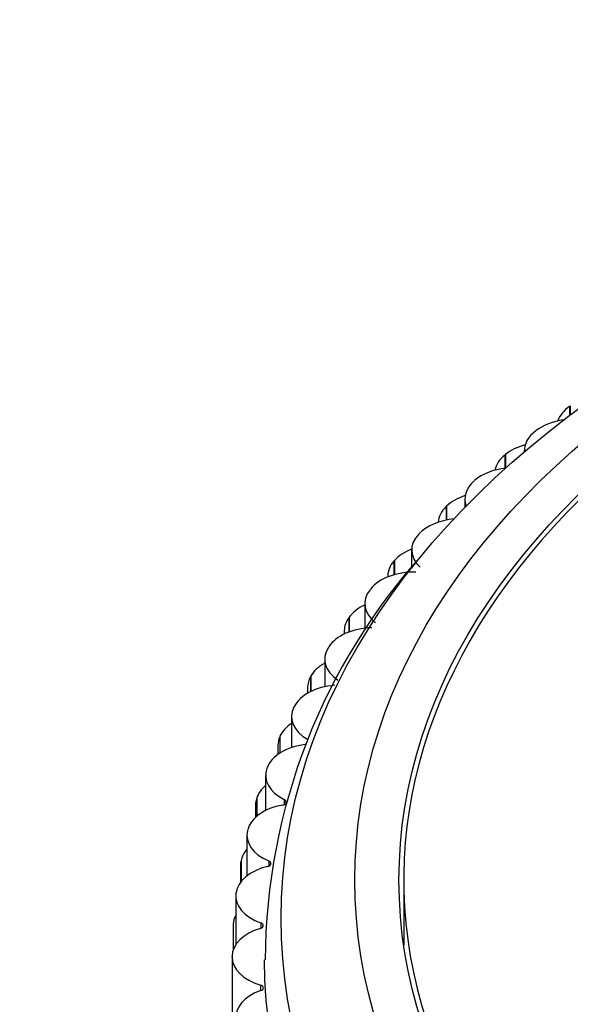
# Model space of a CAD drawing. Units: millimetres. Extents: x 0 to 1265, y 0 to 2027.
# Drawn here: x 1036 to 1048, y 1404 to 1424 of the extents above; entities that cross this region are included whole.
import ezdxf
from ezdxf import colors
from ezdxf.entities.mleader import LeaderData, LeaderLine
from ezdxf.math import Vec2, Vec3

# ---------------------------------------------------------------- set-up
doc = ezdxf.new("R2010")
doc.units = ezdxf.units.MM
doc.layers.add('DV3_Défaut', color=7, linetype='Continuous')
doc.layers.add('Défaut', color=7, linetype='Continuous')

# ---------------------------------------------------------------- blocks, each defined once
blk = doc.blocks.new('_DOT')
at = {"color": 0}
blk.add_line((0, 0), (-1, 0), dxfattribs=at)
at = {"color": 0, "const_width": 0.333}
blk.add_lwpolyline([(-0.1665, 0, 1), (0.1665, 0, 1)], format="xyb", close=True, dxfattribs=at)
blk = doc.blocks.new('SE2')
at = {"layer": 'DV3_Défaut', "color": 7, "linetype": 'Continuous'}
for p, q in [((1047.689, 1416.545), (1047.676, 1416.535)), ((1047.676, 1416.535), (1047.676, 1416.353)), ((1047.689, 1416.545), (1047.689, 1416.363)), ((1046.987, 1416.038), (1047, 1416.048)), ((1046.753, 1415.634), (1046.753, 1415.61)), ((1046.367, 1415.555), (1046.355, 1415.545)), ((1046.355, 1415.545), (1046.355, 1415.277)), ((1046.367, 1415.555), (1046.367, 1415.278)), ((1045.729, 1415.015), (1045.741, 1415.026)), ((1045.543, 1414.65), (1045.543, 1414.475)), ((1045.171, 1414.503), (1045.16, 1414.493)), ((1045.16, 1414.493), (1045.16, 1414.219)), ((1045.171, 1414.503), (1045.171, 1414.221)), ((1044.601, 1413.934), (1044.612, 1413.945)), ((1044.458, 1413.61), (1044.458, 1413.231)), ((1044.108, 1413.397), (1044.098, 1413.385)), ((1044.098, 1413.385), (1044.098, 1413.103)), ((1044.108, 1413.397), (1044.108, 1413.106)), ((1043.973, 1413.081), (1043.973, 1413.061)), ((1043.61, 1412.801), (1043.619, 1412.813)), ((1043.504, 1412.519), (1043.504, 1412.015)), ((1043.184, 1412.241), (1043.175, 1412.229)), ((1043.175, 1412.229), (1043.175, 1411.936)), ((1043.184, 1412.241), (1043.184, 1411.939)), ((1043.086, 1411.969), (1043.086, 1411.897)), ((1042.761, 1411.624), (1042.768, 1411.636)), ((1042.687, 1411.386), (1042.687, 1410.822)), ((1042.405, 1411.044), (1042.398, 1411.032)), ((1042.398, 1411.032), (1042.398, 1410.722)), ((1042.405, 1411.044), (1042.405, 1410.726)), ((1042.338, 1410.817), (1042.338, 1410.69)), ((1042.059, 1410.408), (1042.066, 1410.42)), ((1042.012, 1410.216), (1042.012, 1409.583)), ((1041.776, 1409.813), (1041.771, 1409.801)), ((1041.771, 1409.801), (1041.771, 1409.468)), ((1041.776, 1409.813), (1041.776, 1409.472)), ((1041.734, 1409.632), (1041.734, 1409.443)), ((1041.483, 1409.017), (1041.483, 1408.3)), ((1041.51, 1409.162), (1041.514, 1409.174)), ((1041.278, 1408.421), (1041.278, 1408.161)), ((1041.301, 1408.555), (1041.297, 1408.542)), ((1041.297, 1408.542), (1041.297, 1408.177)), ((1041.301, 1408.555), (1041.301, 1408.181)), ((1041.864, 1408.523), (1041.864, 1408.424)), ((1041.103, 1407.796), (1041.103, 1406.971)), ((1041.115, 1407.892), (1041.118, 1407.905)), ((1040.972, 1407.191), (1040.972, 1406.841)), ((1040.982, 1407.277), (1040.979, 1407.264)), ((1040.979, 1407.264), (1040.979, 1406.849)), ((1040.982, 1407.277), (1040.982, 1406.853)), ((1041.547, 1407.273), (1041.547, 1407.168)), ((1044.3, 1406.883), (1044.3, 1405.562)), ((1040.878, 1406.608), (1040.88, 1406.621)), ((1040.875, 1406.56), (1040.875, 1405.568)), ((1040.821, 1405.988), (1040.82, 1405.975)), ((1040.821, 1405.988), (1040.821, 1405.456)), ((1041.385, 1406.011), (1041.385, 1405.901)), ((1040.819, 1405.951), (1040.819, 1405.451)), ((1040.82, 1405.975), (1040.82, 1405.453)), ((1040.8, 1405.315), (1040.8, 1405.328)), ((1040.8, 1405.328), (1040.8, 1399.888)), ((1040.8, 1405.315), (1040.8, 1399.875)), ((1041.379, 1404.745), (1041.379, 1404.631))]:
    blk.add_line(p, q, dxfattribs=at)
blk.add_arc((1053.912, 1405.184), 12.439, 137.7477, 179.6691, dxfattribs=at)
for centre, major_axis in [((1067.3, 1406.106), (-25.5, 0)), ((1067.3, 1406.883), (24, 0)), ((1067.3, 1406.883), (-23.1, 0))]:
    blk.add_ellipse(centre, major_axis=major_axis, ratio=0.62932, dxfattribs=at)
for centre, major_axis, start_param, end_param in [((1067.3, 1406.883), (23, 0), 1.941086, 6.283185), ((1048.416, 1416.113), (1, 0), 2.404676, 2.941304), ((1047.766, 1415.644), (1, 0), 1.78605, 2.443461), ((1047.753, 1415.634), (1, 0), 2.444237, 3.17943), ((1047.157, 1415.169), (-1, 0), 5.109821, 5.623063), ((1047.145, 1415.159), (1, 0), 2.482246, 3.018874), ((1046.554, 1414.66), (1, 0), 1.74863, 2.521031), ((1046.543, 1414.65), (1, 0), 2.521807, 3.376397), ((1046.006, 1414.157), (-1, 0), 5.187391, 5.700633), ((1045.995, 1414.147), (1, 0), 2.559816, 3.096444), ((1045.468, 1413.62), (1, 0), 1.717714, 2.598601), ((1045.458, 1413.61), (1, 0), 2.599377, 3.734898), ((1044.983, 1413.092), (-1, 0), 5.264961, 5.778203), ((1044.973, 1413.081), (1, 0), 2.637386, 3.141593), ((1044.512, 1412.531), (1, 0), 1.54065, 2.676172), ((1044.504, 1412.519), (1, 0), 2.676947, 3.812469), ((1044.094, 1411.98), (-1, 0), 5.343993, 5.855774), ((1044.086, 1411.969), (1, 0), 2.714957, 3.141593), ((1043.694, 1411.398), (-1, 0), 4.759813, 5.895334), ((1043.687, 1411.386), (1, 0), 2.754517, 3.890039), ((1043.345, 1410.829), (-1, 0), 5.430609, 5.933344), ((1043.338, 1410.817), (1, 0), 2.792527, 3.141593), ((1043.018, 1410.228), (-1, 0), 4.837383, 5.972905), ((1043.012, 1410.216), (1, 0), 2.832088, 3.967609), ((1042.739, 1409.644), (-1, 0), 5.527363, 6.010914), ((1042.734, 1409.632), (1, 0), 2.870097, 3.141593), ((1042.487, 1409.029), (-1, 0), 4.914953, 6.050475), ((1042.483, 1409.017), (1, 0), 2.909658, 4.045179), ((1042.282, 1408.433), (-1, 0), 5.638032, 6.088484), ((1042.106, 1407.808), (-1, 0), 4.992524, 6.128045), ((1042.278, 1408.421), (1, 0), 2.947667, 3.141593), ((1041.802, 1408.473), (-0.1, 0), 1.850931, 4.045179), ((1042.103, 1407.796), (1, 0), 2.987228, 4.122749), ((1041.975, 1407.204), (-1, 0), 5.770674, 6.166054), ((1041.972, 1407.191), (1, 0), 3.025237, 3.141593), ((1041.492, 1407.22), (-0.1, 0), 1.928501, 4.122749), ((1041.877, 1406.572), (-1, 0), 5.070094, 6.205615), ((1041.875, 1406.56), (1, 0), 3.064798, 4.20032), ((1041.82, 1405.963), (-1, 0), 5.949364, 6.243625), ((1041.336, 1405.956), (-0.1, 0), 2.006071, 4.20032), ((1041.8, 1405.328), (1, 0), 2.006071, 3.141593), ((1041.819, 1405.951), (1, 0), 3.102808, 3.141593), ((1067.3, 1404.396), (-23.1, 0), -0.093082, -0.085639), ((1041.8, 1405.316), (-1, 0), 0.000776, 1.136297), ((1067.3, 1405.328), (-25.85, 0), 0.004092, 3.117176), ((1041.877, 1404.085), (1, 0), 2.083641, 3.219163), ((1041.337, 1404.688), (-0.1, 0), 2.083641, 4.27789)]:
    blk.add_ellipse(centre, major_axis=major_axis, ratio=0.62932, start_param=start_param, end_param=end_param, dxfattribs=at)

msp = doc.modelspace()

# ---------------------------------------------------------------- block references
at = {"layer": 'Défaut'}
msp.add_blockref('SE2', (0, 0), dxfattribs=at)

# ---------------------------------------------------------------- leaders
at = {"layer": 'Défaut', "color": 7, "linetype": 'Continuous'}
ml = msp.add_multileader_mtext('Standard', dxfattribs=at)
ml.set_content('{\\pxsm0.9;\\fSolid Edge ISO|b1||i0||c0|p34;\\W1.;21/01/2021\\P}', color=256)
ml.set_leader_properties()
ml.set_arrow_properties(name='DOT')
ml.build(insert=Vec2(0, 0))
ml.multileader.update_dxf_attribs({"leader_type": 0, "dogleg_length": 0, "arrow_head_size": 12})
ctx = ml.context
ctx.base_point, ctx.char_height, ctx.arrow_head_size, ctx.landing_gap_size = Vec3(1030.154, 2019.686), 12, 12, 4.2
notes = []
notes.append((ctx, [(0, (0, 0, 0), (0, 0), (1, 0), 1, [])]))
ctx.mtext.insert = Vec3(1032.154, 2025.807)
for ctx, leaders in notes:
    for number, flags, end, landing, length, lines in leaders:
        leader = LeaderData()
        leader.index, (leader.has_last_leader_line, leader.has_dogleg_vector, leader.attachment_direction) = number, flags
        leader.last_leader_point, leader.dogleg_vector, leader.dogleg_length = Vec3(end), Vec3(landing), length
        for number, points, colour, breaks in lines:
            line = LeaderLine()
            line.index, line.vertices, line.color, line.breaks = number, Vec3.list(points), colors.encode_raw_color(colour), breaks
            leader.lines.append(line)
        ctx.leaders.append(leader)

doc.saveas('drawing.dxf')
